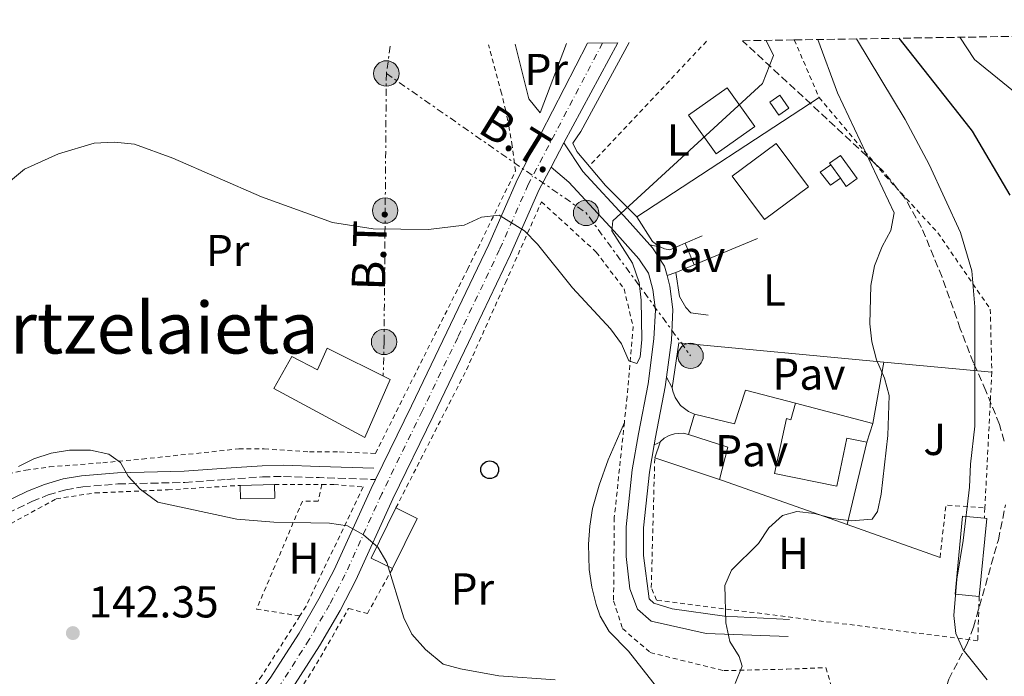
# Model space of a CAD drawing. Units: metres. Extents: x 606762 to 610189, y 4773222 to 4775590.
# Drawn here: x 607541 to 607761, y 4775409 to 4775556 of the extents above; entities that cross this region are included whole.
import ezdxf
from ezdxf.enums import TextEntityAlignment as Align

# ---------------------------------------------------------------- set-up
doc = ezdxf.new("R2010")
doc.units = ezdxf.units.M
doc.header["$MEASUREMENT"] = 0
for name, pattern in [('DGN Style 2', [1.7399219301090239, 1.043953158065414, -0.6959687720436097]), ('DGN Style 3', [2.435890702152634, 1.739921930109024, -0.6959687720436097]), ('DGN Style 4', [2.7856150101045474, 1.391937544087219, -0.6959687720436097, 0.001739921930109024, -0.6959687720436097]), ('DGN Style 7', [3.4798438602180486, 1.565929737098122, -0.6959687720436097, 0.5219765790327072, -0.6959687720436097])]:
    doc.linetypes.add(name, pattern=pattern)
for name, color, linetype, lineweight in [('Camino', 7, 'DGN Style 3', 0), ('Carretera', 9, 'Continuous', 0), ('Caseta-cabaña', 1, 'Continuous', 0), ('Chamizo-cobertizo', 1, 'Continuous', 0), ('Cota de punto acotado terreno', 7, 'Continuous', 0), ('Curva de nivel directora', 30, 'Continuous', 30), ('Curva de nivel intermedia', 30, 'Continuous', 0), ('Edificio', 1, 'Continuous', 13), ('Eje de carretera', 7, 'DGN Style 4', 0), ('Etiqueta de uso rústico', 92, 'Continuous', 0), ('Línea  de muro-pared o tapia', 1, 'Continuous', 13), ('Línea blanca (vial)', 7, 'Continuous', 13), ('Línea de asfalto', 7, 'Continuous', 13), ('Línea de cambio de uso (parcela vista)', 92, 'Continuous', 0), ('Línea de pavimento', 1, 'Continuous', 0), ('Línea eléctrica', 6, 'DGN Style 7', 0), ('Margen derecho', 7, 'Continuous', 0), ('Pavimento', 7, 'Continuous', 0), ('Poste telefónico', 7, 'Continuous', 0), ('Poste tendido eléctrico', 7, 'Continuous', 0), ('Punto acotado terreno (símbolo)', 7, 'Continuous', 0), ('Silo', 1, 'Continuous', 0), ('Tela metálica o alambrada', 7, 'DGN Style 2', 0), ('Tensión línea eléctrica', 7, 'Continuous', 0), ('Texto de rotulación de espacio menor sin especificar', 7, 'Continuous', 0), ('Transformador', 7, 'Continuous', 0), ('Zona ajardinada', 92, 'Continuous', 0), ('Zona arbolada', 92, 'DGN Style 3', 0)]:
    doc.layers.add(name, color=color, linetype=linetype, lineweight=lineweight)
doc.styles.add('Style-Arial', font='arial.ttf')

# ---------------------------------------------------------------- blocks, each defined once
blk = doc.blocks.new('5PATER')
at = {"layer": 'Punto acotado terreno (símbolo)', "linetype": 'Continuous', "lineweight": 0}
h = blk.add_hatch(color=51, dxfattribs=at)
edge = h.paths.add_edge_path()
edge.add_ellipse((0, 0), major_axis=(-0.1095731443231308, -0.1110710700762829), ratio=0.9994222409660317, start_angle=0, end_angle=360)
blk = doc.blocks.new('5PELE')
at = {"layer": 'Transformador', "linetype": 'Continuous', "lineweight": 0}
h = blk.add_hatch(color=9, dxfattribs=at)
edge = h.paths.add_edge_path()
edge.add_arc((-2.000000476837158e-05, 0), 0.2850000000000001, 0, 360)
at = {"layer": 'Transformador', "color": 252, "linetype": 'Continuous', "lineweight": 0}
blk.add_circle((-2.000000476837158e-05, 0), 0.2850000000000001, dxfattribs=at)
blk = doc.blocks.new('5PTT')
at = {"layer": 'Silo', "color": 7, "linetype": 'Continuous', "lineweight": 30}
blk.add_circle((2.382683753967285e-05, 4.306399822235108e-05), 0.1995000005932858, dxfattribs=at)

msp = doc.modelspace()

# ---------------------------------------------------------------- linework, layer by layer
at = {"layer": 'Camino', "color": 7, "linetype": 'DGN Style 3', "lineweight": 0, "extrusion": (-0.03341010096506364, -0.9994177761735141, 0.006919091117485516), "elevation": -4792972.003286339, "flags": 128}
msp.add_lwpolyline([(447708.4182012306, 33303.41720476833), (447716.3627892735, 33302.7571889694), (447728.9997705218, 33303.0771966295)], dxfattribs=at)
at = {"layer": 'Camino', "color": 7, "linetype": 'DGN Style 3', "lineweight": 0}
msp.add_polyline3d([(607533.6499999972, 4775443.050000001, 139.8699999999953), (607543.4899999987, 4775447.780000002, 140.7899999999937), (607547.1000000008, 4775449.24, 140.7700000000042), (607551.0500000003, 4775450.390000002, 140.6199999999953), (607554.8799999993, 4775451.060000002, 140.3999999999943), (607562.7399999981, 4775451.690000001, 139.9499999999971), (607577.7199999985, 4775452.040000001, 139.6100000000005), (607587.1599999998, 4775452.710000002, 139.9400000000023), (607595.1200000015, 4775453.290000003, 139.7899999999937), (607599.8399999999, 4775453.380000002, 139.6100000000005)], dxfattribs=at)
at = {"layer": 'Carretera', "color": 9, "linetype": 'Continuous', "lineweight": 0}
msp.add_polyline3d([(607596.8400000008, 4775408.15, 142.6000000000058), (607603.2899999992, 4775418.249999999, 141.8699999999953), (607607.760000002, 4775425.929999999, 141.1600000000035), (607611.1499999982, 4775432.470000002, 140.5500000000029), (607619.4099999993, 4775450.660000001, 139.5500000000029), (607620.4100000008, 4775452.689999999, 139.3500000000058), (607628.4600000018, 4775469.2, 137.7700000000041), (607636.4100000003, 4775485.680000001, 136.6499999999942), (607645.7699999989, 4775505.340000001, 135.5099999999948), (607652.1900000006, 4775519.99, 134.7599999999948), (607667.8500000024, 4775550.46, 134.5399999999936), (607674.6600000008, 4775550.569999999, 134.070000000007), (607662.6200000021, 4775528.099999999, 134.5399999999936), (607659.7299999997, 4775522.699999999, 134.6499999999942), (607657.0399999986, 4775517.679999999, 134.7599999999948), (607650.6599999995, 4775503.109999999, 135.5099999999948), (607641.2499999994, 4775483.359999999, 136.6499999999942), (607633.2899999998, 4775466.859999999, 137.7700000000041), (607624.2699999987, 4775448.37, 139.5500000000029), (607615.9800000006, 4775430.12, 140.5500000000029), (607612.4699999992, 4775423.340000001, 141.1600000000035), (607607.8700000015, 4775415.449999998, 141.8699999999953), (607601.2500000007, 4775405.07, 142.6000000000058)], dxfattribs=at)
at = {"layer": 'Caseta-cabaña', "color": 1, "linetype": 'Continuous', "lineweight": 0, "extrusion": (0.03452484067412543, -0.04891019093109081, 0.9982063056300088), "elevation": -212451.7410179982, "flags": 128}
msp.add_lwpolyline([(3250453.283820538, 3544640.47427731), (3250450.578695772, 3544640.47427731), (3250450.585904314, 3544643.976240749), (3250453.2828594, 3544643.981997234), (3250453.283820538, 3544640.47427731)], close=True, dxfattribs=at)
msp.add_lwpolyline([(3250450.578695772, 3544640.47427731), (3250450.585904314, 3544643.976240749), (3250453.2828594, 3544643.981997234), (3250453.283820538, 3544640.47427731), (3250450.578695772, 3544640.47427731)], dxfattribs=at)
at = {"layer": 'Caseta-cabaña', "color": 1, "linetype": 'Continuous', "lineweight": 0, "elevation": 140.320000000007, "flags": 128}
msp.add_lwpolyline([(607728.25, 4775520.119999999), (607725.79, 4775518.380000001), (607724.5, 4775520.189999999), (607722.3499999996, 4775523.24), (607722.0999999996, 4775523.59), (607724.5499999998, 4775525.33), (607728.25, 4775520.119999999)], close=True, dxfattribs=at)
for points in [[(607722.3499999996, 4775523.24), (607722.0999999996, 4775523.59), (607724.5499999998, 4775525.33), (607728.25, 4775520.119999999), (607725.79, 4775518.380000001), (607724.5, 4775520.189999999)], [(607724.5, 4775520.189999999), (607722.3499999996, 4775523.24)]]:
    msp.add_lwpolyline(points, dxfattribs=at)
at = {"layer": 'Chamizo-cobertizo', "color": 1, "linetype": 'Continuous', "lineweight": 0, "extrusion": (0.05422613726594858, 0.001256897208774389, 0.9985278895687497), "elevation": 39091.0964039056, "flags": 128}
msp.add_lwpolyline([(4760086.611812213, -717029.4365124297), (4760086.630979249, -717021.6934812006), (4760089.641793085, -717021.6932498149), (4760089.632623364, -717029.4365124297), (4760086.611812213, -717029.4365124297)], close=True, dxfattribs=at)
at = {"layer": 'Chamizo-cobertizo', "color": 1, "linetype": 'Continuous', "lineweight": 0, "extrusion": (0.05422613726594858, 0.001256897208774389, 0.9985278895687497), "elevation": 39091.09640453405, "flags": 128}
msp.add_lwpolyline([(4760089.632623364, -717029.4365124297), (4760086.611812213, -717029.4365124297), (4760086.630979249, -717021.6934812006), (4760089.641793085, -717021.6932498149)], dxfattribs=at)
at = {"layer": 'Chamizo-cobertizo', "color": 1, "linetype": 'Continuous', "lineweight": 0, "extrusion": (0.05422755174263772, 0.001192585225831791, 0.9985278916347199), "elevation": 38784.83707600982, "flags": 128}
msp.add_lwpolyline([(4760937.919167721, -711384.2046028661), (4760937.919167722, -711391.9478709104)], dxfattribs=at)
at = {"layer": 'Chamizo-cobertizo', "color": 1, "linetype": 'Continuous', "lineweight": 0, "extrusion": (0.02955698091026133, 0.05986541051066915, 0.9977687695572856), "elevation": 303984.4604897411, "flags": 128}
msp.add_lwpolyline([(1569275.425554916, -4540820.106303732), (1569275.417188528, -4540807.524744608), (1569280.748042117, -4540807.524744608), (1569280.756408505, -4540820.106303732), (1569275.425554916, -4540820.106303732)], close=True, dxfattribs=at)
msp.add_lwpolyline([(1569275.417188528, -4540807.524744608), (1569280.748042117, -4540807.524744608), (1569280.756408505, -4540820.106303732)], dxfattribs=at)
at = {"layer": 'Chamizo-cobertizo', "color": 1, "linetype": 'Continuous', "lineweight": 0, "extrusion": (0.02955698091599379, 0.05986541051033584, 0.9977687695571358), "elevation": 303984.4604916325, "flags": 128}
msp.add_lwpolyline([(1569280.756768938, -4540820.106179044), (1569275.425915349, -4540820.106179044), (1569275.417548959, -4540807.524619919)], dxfattribs=at)
at = {"layer": 'Curva de nivel directora', "color": 30, "linetype": 'Continuous', "lineweight": 30, "elevation": 150, "flags": 128}
msp.add_lwpolyline([(607762.5199999987, 4775516.4), (607754.0599999984, 4775530.76), (607751.1100000002, 4775534.550000001), (607737.6900000002, 4775551.570000002)], dxfattribs=at)
at = {"layer": 'Curva de nivel intermedia', "color": 30, "linetype": 'Continuous', "lineweight": 0, "flags": 128}
for points, elevation in [([(607718.7300000014, 4775445.080000001), (607722.9300000013, 4775443.980000001), (607726.8899999998, 4775443.409999998), (607731.6200000016, 4775443.769999999), (607732.8300000009, 4775445.489999999), (607733.6700000013, 4775449.399999999), (607735.1500000011, 4775462.59), (607735.4100000003, 4775471.519999999), (607734.4100000013, 4775475.390000001), (607732.6100000018, 4775479.480000001), (607731.5400000013, 4775483.57), (607731.1100000021, 4775487.539999999), (607731.32, 4775496.17), (607732.1800000004, 4775500.560000001), (607733.9000000015, 4775504.869999999), (607735.8399999995, 4775508.52), (607736.5400000013, 4775512.480000001), (607723.9000000014, 4775539.329999999), (607719.4400000023, 4775551.279999998)], 140), ([(607757.3600000021, 4775407.789999999), (607751.990000001, 4775414.539999999), (607750.3500000002, 4775418.189999999), (607749.9099999999, 4775422.239999999), (607750.5899999995, 4775430.359999999), (607751.990000001, 4775439.05), (607753.4200000013, 4775451.009999998), (607753.6400000005, 4775456.119999998), (607754.5800000015, 4775464.649999999), (607754.5999999995, 4775491.369999999), (607753.9500000011, 4775499.470000001), (607751.440000001, 4775508.029999998), (607744.4200000003, 4775523.31), (607739.0500000014, 4775533.369999998), (607728.1399999993, 4775551.42)], 145.0000000000005), ([(607751.26, 4775551.789999999), (607754.5600000013, 4775546.779999999), (607767.2500000005, 4775536.48)], 155.0000000000003), ([(607709.5000000001, 4775547.689999999), (607707.8799999995, 4775551.100000001)], 135.0000000000005), ([(607535.0800000001, 4775516.720000001), (607541.8300000002, 4775522.230000001), (607549.4000000008, 4775525.67), (607557.4000000005, 4775528.050000001), (607561.9400000002, 4775528.31), (607566.4500000008, 4775527.829999999), (607575.0100000014, 4775524.710000001), (607594.9100000013, 4775516.060000001), (607610.8100000002, 4775510.25), (607619.9000000006, 4775508.869999998), (607632.2900000003, 4775508.73), (607640.2300000018, 4775509.65), (607644.13, 4775511.49), (607648.1199999999, 4775511.899999999), (607653.7800000014, 4775508.42), (607656.6800000005, 4775505.439999999), (607664.5100000004, 4775495.649999999), (607673.0399999998, 4775486.430000001), (607675.5200000008, 4775483.119999999), (607677.1700000004, 4775479.27), (607678.9600000008, 4775478.720000001), (607679.6500000014, 4775480.09), (607680.0600000005, 4775484.08), (607679.9300000009, 4775492.9), (607679.4900000006, 4775496.87), (607677.9500000007, 4775501.180000001), (607673.3200000015, 4775508.449999998), (607673.5899999996, 4775510.659999998), (607707.0400000014, 4775541.459999999), (607709.5000000001, 4775547.689999999)], 135.0000000000003), ([(607540.5000000002, 4775455.609999998), (607543.9400000002, 4775457.329999999), (607547.8099999994, 4775458.619999999), (607551.9000000019, 4775459.259999999), (607556.6300000015, 4775459.259999999), (607560.7199999997, 4775458.4), (607563.3000000013, 4775456.470000001), (607565.0200000004, 4775453.46), (607567.7300000016, 4775450.519999999), (607571.69, 4775447.649999999), (607589.3300000001, 4775443.769999999), (607597.6300000015, 4775443.13), (607610.1100000006, 4775442.92), (607614.1500000019, 4775442.3), (607617.7300000002, 4775440.329999999), (607620.9600000001, 4775437.529999998), (607622.9699999995, 4775434.07), (607626.7300000014, 4775421.689999999), (607628.5599999997, 4775418.039999999), (607631.6200000019, 4775414.589999998), (607635.5800000004, 4775411.289999999), (607639.4500000017, 4775410.25), (607648.0599999995, 4775408.699999998), (607660.6600000013, 4775407.84)], 140), ([(607700.9800000018, 4775406.98), (607702.4900000006, 4775410.849999999), (607701.8500000013, 4775412.999999999), (607699.7800000015, 4775416.430000001), (607698.8499999995, 4775420.569999999), (607698.6200000015, 4775428.92), (607700.1300000002, 4775432.369999999), (607706.1500000019, 4775438.390000001), (607708.5200000011, 4775441.830000001), (607711.5300000019, 4775444.630000002), (607714.7599999994, 4775445.489999999), (607718.7300000014, 4775445.080000001)], 140)]:
    msp.add_lwpolyline(points, dxfattribs=dict(at, elevation=elevation))
at = {"layer": 'Edificio', "color": 1, "linetype": 'Continuous', "lineweight": 13, "flags": 128}
for points, elevation in [([(607705.3499999996, 4775531.76), (607696.6900000004, 4775525.65), (607690.5300000003, 4775534.369999999), (607699.1900000004, 4775540.480000001), (607705.3499999996, 4775531.76)], 139.8999999999942), ([(607717.3799999999, 4775518.26), (607707.5199999996, 4775510.939999999), (607700.2999999998, 4775520.67), (607710.1600000003, 4775527.99), (607717.3799999999, 4775518.26)], 138.5500000000029)]:
    msp.add_lwpolyline(points, close=True, dxfattribs=dict(at, elevation=elevation))
at = {"layer": 'Edificio', "color": 51, "linetype": 'Continuous', "lineweight": 13, "flags": 128}
for points, elevation in [([(607699.1900000004, 4775540.480000001), (607690.5300000003, 4775534.369999999), (607696.6900000004, 4775525.65), (607705.3499999996, 4775531.76), (607699.1900000004, 4775540.480000001)], 139.8999999999942), ([(607707.5199999996, 4775510.939999999), (607700.2999999998, 4775520.67), (607710.1600000003, 4775527.99), (607717.3799999999, 4775518.26), (607707.5199999996, 4775510.939999999)], 138.5500000000029)]:
    msp.add_lwpolyline(points, dxfattribs=dict(at, elevation=elevation))
at = {"layer": 'Edificio', "color": 51, "linetype": 'Continuous', "lineweight": 13, "extrusion": (-0.01135011973021318, 0.00297686560282859, 0.9999311541567711), "elevation": 7459.450297406851, "flags": 128}
msp.add_lwpolyline([(607676.9061090891, 4775468.753720406), (607694.2173775964, 4775464.21370029)], dxfattribs=at)
at = {"layer": 'Edificio', "color": 51, "linetype": 'Continuous', "lineweight": 13, "extrusion": (0.04299892917790862, 0.1347727630800474, 0.9899431268620046), "elevation": 669874.4112502272, "flags": 128}
msp.add_lwpolyline([(872536.6993479339, -4686614.379593037), (872536.6993479338, -4686609.926223526)], dxfattribs=at)
at = {"layer": 'Edificio', "color": 51, "linetype": 'Continuous', "lineweight": 13, "extrusion": (-0.1629590250811006, 0.01575519178908836, 0.9865070349857148), "elevation": -23653.74113033991, "flags": 128}
msp.add_lwpolyline([(-4811766.659815773, 143442.6670470096), (-4811766.662013762, 143443.2167698205), (-4811749.100507563, 143443.2167698205)], dxfattribs=at)
at = {"layer": 'Edificio', "color": 1, "linetype": 'Continuous', "lineweight": 13}
for points in [[(607609.5899999999, 4775482.140000001, 139.8999999999942), (607623.7100000001, 4775475.08, 140.7400000000052), (607617.9900000002, 4775462.140000001, 144.5200000000041), (607597.6500000004, 4775473.060000001, 144.9499999999971), (607601.6900000004, 4775480.289999999, 144.3099999999977), (607607.4000000004, 4775477.26, 143.8899999999994)], [(607714.4500000002, 4775469.800000001, 141.1600000000035), (607731.7599999999, 4775465.26, 141.3699999999953), (607730.4199999999, 4775461.060000001, 142), (607725.9800000006, 4775461.949999999, 146.5399999999936), (607723.7100000001, 4775451.210000001, 145.7899999999936), (607709.7599999999, 4775454.07, 146.2100000000064), (607712.4500000002, 4775466.33, 146), (607713.4400000004, 4775466.100000001, 141.3699999999953)], [(607757.29, 4775443.949999999, 149.7799999999988), (607755.5999999996, 4775426.470000001, 149.7799999999988), (607750.1799999997, 4775426.99, 148.9400000000023), (607751.8600000005, 4775444.470000001, 148.9400000000023), (607756.75, 4775444, 149.6900000000023)]]:
    msp.add_polyline3d(points, close=True, dxfattribs=at)
at = {"layer": 'Edificio', "color": 51, "linetype": 'Continuous', "lineweight": 13}
for points in [[(607617.9900000002, 4775462.140000001, 144.5200000000041), (607597.6500000004, 4775473.060000001, 144.9499999999971), (607601.6900000004, 4775480.289999999, 144.3099999999977), (607607.4000000004, 4775477.26, 143.8899999999994), (607609.5899999999, 4775482.140000001, 139.8999999999942), (607623.7100000001, 4775475.08, 140.7400000000052), (607617.9900000002, 4775462.140000001, 144.5200000000041)], [(607730.4199999999, 4775461.060000001, 142), (607725.9800000006, 4775461.949999999, 146.5399999999936), (607723.7100000001, 4775451.210000001, 145.7899999999936), (607709.7599999999, 4775454.07, 146.2100000000064), (607712.4500000002, 4775466.33, 146), (607713.4400000004, 4775466.100000001, 141.3699999999953), (607714.4500000002, 4775469.800000001, 141.1600000000035)], [(607755.5999999996, 4775426.470000001, 149.7799999999988), (607750.1799999997, 4775426.99, 148.9400000000023), (607751.8600000005, 4775444.470000001, 148.9400000000023), (607756.75, 4775444, 149.6900000000023)]]:
    msp.add_polyline3d(points, dxfattribs=at)
at = {"layer": 'Eje de carretera', "color": 7, "linetype": 'DGN Style 4', "lineweight": 0}
msp.add_polyline3d([(607671.2600000006, 4775550.520000001, 134.3099999999978), (607654.6199999996, 4775518.83, 134.7599999999947), (607648.2100000014, 4775504.230000001, 135.5099999999947), (607638.8299999981, 4775484.520000001, 136.6499999999941), (607630.8700000009, 4775468.029999999, 137.770000000004), (607621.8399999986, 4775449.510000001, 139.5500000000029), (607613.5700000006, 4775431.300000001, 140.5500000000029), (607610.1099999984, 4775424.630000001, 141.1600000000035), (607605.5799999976, 4775416.850000001, 141.8699999999955), (607599.0500000009, 4775406.610000002, 142.6000000000058), (607582.8099999978, 4775385.340000001, 144.5899999999965), (607569.2199999979, 4775366.660000003, 146.2200000000012), (607566.4200000018, 4775361.570000002, 146.3399999999965), (607562.9499999982, 4775352.939999999, 146.7799999999988), (607561.0100000004, 4775345.550000003, 147.2799999999989), (607558.8199999998, 4775330.210000004, 148.1699999999982), (607557.5300000003, 4775318.380000002, 148.7799999999988), (607555.3199999996, 4775291.130000004, 149.5500000000029), (607553.6499999977, 4775263.000000001, 150.6399999999995), (607552.1400000011, 4775248.350000001, 151.2700000000042), (607548.9400000003, 4775208.439999999, 152.6000000000059)], dxfattribs=at)
at = {"layer": 'Línea  de muro-pared o tapia', "color": 1, "linetype": 'Continuous', "lineweight": 13, "extrusion": (-0.05388642318617306, -0.03526895425589817, 0.9979240222892202), "elevation": -201036.8941625622, "flags": 128}
msp.add_lwpolyline([(-3662964.428434826, 3117219.887137861), (-3662964.428434826, 3117268.798496461)], dxfattribs=at)
at = {"layer": 'Línea  de muro-pared o tapia', "color": 1, "linetype": 'Continuous', "lineweight": 13, "extrusion": (-0.02447446049548296, -0.01080521394297689, 0.9996420600070316), "elevation": -66336.64887328856, "flags": 128}
msp.add_lwpolyline([(-4123256.573990581, 2483770.599351266), (-4123256.573990582, 2483766.48774574)], dxfattribs=at)
at = {"layer": 'Línea  de muro-pared o tapia', "color": 1, "linetype": 'Continuous', "lineweight": 13, "extrusion": (-0.02942665538599902, -0.01214729023418817, 0.9994931291873697), "elevation": -75754.69960414452, "flags": 128}
msp.add_lwpolyline([(-4182316.931153377, 2382684.075183827), (-4182316.931153377, 2382699.466915375)], dxfattribs=at)
at = {"layer": 'Línea  de muro-pared o tapia', "color": 1, "linetype": 'Continuous', "lineweight": 13, "extrusion": (-0.02917274794587393, -0.01202486439289196, 0.9995020527310683), "elevation": -75015.75621973349, "flags": 128}
msp.add_lwpolyline([(-4183546.366304296, 2380543.719883343), (-4183546.366304297, 2380548.156740338)], dxfattribs=at)
at = {"layer": 'Línea  de muro-pared o tapia', "color": 1, "linetype": 'Continuous', "lineweight": 13, "extrusion": (-0.1404495800231704, 0.02110237470568148, 0.9898629224559814), "elevation": 15560.66250334321, "flags": 128}
msp.add_lwpolyline([(-4812757.359357753, -107482.637335238), (-4812767.522162484, -107482.637335238), (-4812770.095704009, -107436.0965726317)], dxfattribs=at)
at = {"layer": 'Línea  de muro-pared o tapia', "color": 1, "linetype": 'Continuous', "lineweight": 13, "extrusion": (-0.1410023083932901, 0.01319524707924647, 0.9899213274206599), "elevation": -22535.5629775441, "flags": 128}
msp.add_lwpolyline([(-4811330.048742115, 158543.2232533136), (-4811330.048742115, 158567.7257225773)], dxfattribs=at)
at = {"layer": 'Línea  de muro-pared o tapia', "color": 1, "linetype": 'Continuous', "lineweight": 13, "extrusion": (-0.01262461003650255, -0.04245609596374801, 0.9990185679640512), "elevation": -210281.6974365157, "flags": 128}
msp.add_lwpolyline([(-778631.302015112, 4745929.57563141), (-778631.3020151121, 4745934.316749422)], dxfattribs=at)
at = {"layer": 'Línea  de muro-pared o tapia', "color": 1, "linetype": 'Continuous', "lineweight": 13, "elevation": 137.5899999999965, "flags": 128}
msp.add_lwpolyline([(607682.9500000002, 4775457.58), (607684.1200000001, 4775461.09)], dxfattribs=at)
at = {"layer": 'Línea  de muro-pared o tapia', "color": 1, "linetype": 'Continuous', "lineweight": 13, "extrusion": (-0.0882983225992607, 0.02975799822969256, 0.9956494703295525), "elevation": 88587.66446506415, "flags": 128}
msp.add_lwpolyline([(-4719445.69337382, -945108.0619127013), (-4719445.69337382, -945123.4088896022)], dxfattribs=at)
at = {"layer": 'Línea  de muro-pared o tapia', "color": 1, "linetype": 'Continuous', "lineweight": 13, "extrusion": (0.2148395553254341, 0.7885681790231885, 0.5761980497186904), "elevation": 3896407.58833685, "flags": 128}
msp.add_lwpolyline([(668926.7222054836, -2746766.790193102), (668956.4495014772, -2746770.632064114), (668956.9546794419, -2746770.681005146)], dxfattribs=at)
at = {"layer": 'Línea  de muro-pared o tapia', "color": 1, "linetype": 'Continuous', "lineweight": 13, "extrusion": (-0.0985471789787757, 0.03485378362287285, 0.9945218284595342), "elevation": 106693.9798617912, "flags": 128}
msp.add_lwpolyline([(-4704794.618279819, -1013736.577468625), (-4704794.618279819, -1013758.772245038)], dxfattribs=at)
at = {"layer": 'Línea  de muro-pared o tapia', "color": 1, "linetype": 'Continuous', "lineweight": 13}
for points in [[(607724.5, 4775520.189999999, 138.5500000000029), (607722.3200000003, 4775518.680000001, 138.3399999999965), (607719.9699999997, 4775521.539999999, 138.5500000000029), (607722.3499999996, 4775523.24, 138.3399999999965)], [(607684.3200000003, 4775504.76, 136.5399999999936), (607683.7100000001, 4775505.039999999, 136.5399999999936), (607682.4500000002, 4775505.99, 136.5399999999936), (607678.9199999999, 4775511.529999999, 136.3300000000017)], [(607689.7800000003, 4775505.67, 136.6399999999994), (607686.3099999996, 4775504.140000001, 136.5399999999936), (607685.1500000004, 4775504.390000001, 136.5399999999936), (607684.3200000003, 4775504.76, 136.5399999999936)], [(607694.8799999999, 4775489.51, 137.5899999999965), (607691.0199999996, 4775490.02, 137.1699999999983), (607689.8700000001, 4775491.199999999, 137.1499999999942), (607688.5, 4775493.720000001, 137.3800000000047), (607687.6600000003, 4775499.100000001, 136.9600000000064)], [(607691.8600000005, 4775467.33, 138.0099999999948), (607690.5, 4775467.91, 138.0500000000029), (607688.7400000002, 4775469.27, 138), (607687.4800000006, 4775471.09, 137.8500000000058), (607686.9600000001, 4775472.480000001, 137.6900000000023), (607686.8200000003, 4775473.210000001, 137.5899999999965), (607686.8200000003, 4775473.25, 137.5899999999965)], [(607684.1200000001, 4775461.09, 137.5899999999965), (607684.1299999999, 4775461.109999999, 137.5899999999965), (607685.0800000001, 4775461.939999999, 137.5599999999977), (607686.1799999997, 4775462.560000001, 137.5500000000029), (607687.3899999997, 4775462.939999999, 137.5899999999965), (607689.2699999996, 4775463.039999999, 137.6900000000023), (607690.5099999999, 4775462.789999999, 137.8000000000029)]]:
    msp.add_polyline3d(points, dxfattribs=at)
at = {"layer": 'Línea blanca (vial)', "color": 7, "linetype": 'Continuous', "lineweight": 13, "extrusion": (0.008706208590979508, 0.01624821487217635, 0.9998300842870443), "elevation": 83018.76135911718, "flags": 128}
msp.add_lwpolyline([(1719852.890368931, -4495594.029464875), (1719852.890368931, -4495568.532731751)], dxfattribs=at)
at = {"layer": 'Línea blanca (vial)', "color": 7, "linetype": 'Continuous', "lineweight": 13, "extrusion": (0.008473232401127887, 0.0158323373476844, 0.9998387577138553), "elevation": 80891.15679974743, "flags": 128}
msp.add_lwpolyline([(1717615.074766724, -4496462.786171102), (1717615.074766723, -4496456.660471139)], dxfattribs=at)
at = {"layer": 'Línea blanca (vial)', "color": 7, "linetype": 'Continuous', "lineweight": 13}
for points in [[(607620.4100000003, 4775452.689999999, 139.3500000000059), (607628.4600000014, 4775469.2, 137.770000000004), (607636.4099999998, 4775485.680000001, 136.6499999999941), (607645.7699999984, 4775505.340000001, 135.5099999999947), (607652.1900000002, 4775519.99, 134.7599999999947), (607667.8500000021, 4775550.460000001, 134.5399999999937)], [(607659.7299999993, 4775522.699999999, 134.6499999999942), (607657.0399999982, 4775517.680000001, 134.7599999999947), (607650.659999999, 4775503.11, 135.5099999999947), (607641.2499999988, 4775483.36, 136.6499999999941), (607633.2899999993, 4775466.86, 137.770000000004), (607624.2699999983, 4775448.370000001, 139.5500000000029), (607615.9800000001, 4775430.120000001, 140.5500000000029), (607612.4699999987, 4775423.340000002, 141.1600000000035), (607607.8700000008, 4775415.449999999, 141.8699999999955), (607601.2500000002, 4775405.070000002, 142.6000000000058), (607584.9600000003, 4775383.730000001, 144.5899999999965), (607571.4899999988, 4775365.210000001, 146.2200000000012), (607568.8500000013, 4775360.420000001, 146.3399999999965), (607565.4999999986, 4775352.100000001, 146.7799999999988), (607563.6499999978, 4775345.020000001, 147.2799999999989), (607561.4899999986, 4775329.87, 148.1699999999982), (607560.2100000001, 4775318.12, 148.7799999999988), (607557.9999999995, 4775290.940000001, 149.5500000000029), (607556.3299999976, 4775262.779999999, 150.6399999999995), (607554.8099999977, 4775248.109999999, 151.2700000000042), (607551.6299999993, 4775208.340000002, 152.6000000000059)], [(607546.2600000004, 4775208.529999999, 152.6000000000059), (607549.4600000011, 4775248.600000001, 151.2700000000042), (607550.9699999976, 4775263.220000002, 150.6399999999995), (607552.6399999995, 4775291.32, 149.5500000000029), (607554.859999999, 4775318.630000002, 148.7799999999988), (607556.1599999999, 4775330.540000001, 148.1699999999982), (607558.3700000006, 4775346.08, 147.2799999999989), (607560.3999999978, 4775353.790000001, 146.7799999999988), (607563.9899999975, 4775362.720000001, 146.3399999999965), (607566.9499999991, 4775368.100000001, 146.2200000000012), (607580.6499999987, 4775386.939999999, 144.5899999999965), (607596.8400000003, 4775408.150000001, 142.6000000000058), (607603.2899999988, 4775418.25, 141.8699999999955), (607607.7600000014, 4775425.930000001, 141.1600000000035), (607611.1499999977, 4775432.470000002, 140.5500000000029), (607619.4099999989, 4775450.660000003, 139.5500000000029), (607620.4100000003, 4775452.689999999, 139.3500000000059)]]:
    msp.add_polyline3d(points, dxfattribs=at)
at = {"layer": 'Línea de asfalto', "color": 7, "linetype": 'Continuous', "lineweight": 13}
for points in [[(607662.6200000016, 4775528.100000001, 134.5399999999937), (607666.8299999982, 4775521.710000002, 134.7500000000001), (607676.7399999968, 4775510.949999999, 135.1699999999983), (607681.8099999984, 4775505.290000002, 135.9100000000035)], [(607659.7299999993, 4775522.699999999, 134.6499999999942), (607663.739999997, 4775519.300000002, 134.7500000000001), (607673.8599999979, 4775508.330000003, 135.1699999999983), (607679.3699999999, 4775502.170000002, 136.0099999999948), (607681.5399999979, 4775498.920000002, 135.800000000003), (607682.4899999979, 4775495.250000002, 136.0099999999948), (607683.079999998, 4775490.630000002, 136.2200000000012), (607682.7699999996, 4775484.240000002, 136.4299999999931), (607681.4599999997, 4775474.100000001, 136.2200000000012), (607679.2899999993, 4775462.910000001, 137.0599999999977), (607677.9200000014, 4775454.850000001, 137.2700000000041), (607676.5399999979, 4775442.09, 137.8999999999942), (607676.5399999979, 4775435.440000001, 138.1100000000006), (607677.3400000003, 4775428.230000002, 138.320000000007), (607679.0500000002, 4775423.650000002, 138.320000000007), (607682.1499999982, 4775420.930000001, 139.1600000000035), (607694.4599999995, 4775418.210000002, 139.5800000000019), (607712.8099999982, 4775417.53, 140.8399999999966)], [(607681.8099999984, 4775505.290000002, 135.9100000000035), (607682.4600000011, 4775504.57, 136.0099999999948), (607685.1499999978, 4775500.530000002, 135.800000000003), (607685.6900000009, 4775498.430000001, 135.8999999999943)], [(607685.6900000009, 4775498.430000001, 135.8999999999943), (607686.319999999, 4775496, 136.0099999999948), (607686.9899999973, 4775490.790000002, 136.2200000000012), (607686.6599999988, 4775483.900000001, 136.4299999999931), (607685.5900000003, 4775475.610000002, 136.2599999999948)], [(607685.5900000003, 4775475.610000002, 136.2599999999948), (607685.3099999988, 4775473.470000002, 136.2200000000012), (607683.1299999994, 4775462.210000001, 137.0599999999977), (607682.8199999988, 4775460.430000001, 137.1100000000007)], [(607682.8199999988, 4775460.430000001, 137.1100000000007), (607681.7800000017, 4775454.310000002, 137.2700000000041), (607680.4400000006, 4775441.880000002, 137.8999999999942), (607680.4400000006, 4775435.660000003, 138.1100000000006), (607681.69, 4775425.99, 138.320000000007), (607682.7499999994, 4775425.010000001, 138.320000000007), (607686.8299999987, 4775423.720000002, 139.1600000000035), (607698.5900000002, 4775422.040000003, 139.5800000000019), (607713.11, 4775421.300000001, 140.8399999999966)]]:
    msp.add_polyline3d(points, dxfattribs=at)
at = {"layer": 'Línea de cambio de uso (parcela vista)', "color": 92, "linetype": 'Continuous', "lineweight": 0}
for points in [[(607651.7100000001, 4775550.210000001, 132.570000000007), (607654.7400000002, 4775537.980000001, 133.8999999999942), (607657.3200000003, 4775534.890000001, 134.2700000000041), (607663.2100000001, 4775550.390000001, 132.7299999999959)], [(607678.9199999999, 4775511.529999999, 135.4199999999983), (607671.9400000004, 4775518.57, 134.8899999999994), (607665.4900000002, 4775526.189999999, 134.570000000007), (607664.6100000005, 4775528.08, 134.4400000000023), (607666.4000000004, 4775530.699999999, 134.4400000000023), (607677.1900000004, 4775550.609999999, 134.4100000000035)], [(607697.0700000003, 4775383.83, 150.3800000000047), (607695.7300000006, 4775389.539999999, 146.8000000000029), (607688, 4775399.960000001, 141.7599999999948), (607683.2999999998, 4775406.230000001, 140.070000000007), (607677.0800000001, 4775414.25, 138.820000000007), (607672.7100000001, 4775418.619999999, 137.7700000000041), (607670.7400000002, 4775422.100000001, 137.7599999999948), (607669.8499999996, 4775424.67, 137.7700000000041), (607668.8499999996, 4775428.59, 137.5), (607668.2699999996, 4775432.52, 137.2299999999959), (607668.1299999999, 4775438.230000001, 136.9799999999959), (607668.3799999999, 4775442.230000001, 136.8500000000058), (607669.0199999996, 4775446.210000001, 136.7400000000052), (607670.4600000001, 4775451.4, 136.7299999999959), (607672.54, 4775457.109999999, 136.7200000000012), (607676.1399999997, 4775465.470000001, 136.320000000007)]]:
    msp.add_polyline3d(points, dxfattribs=at)
at = {"layer": 'Línea de pavimento', "color": 1, "linetype": 'Continuous', "lineweight": 0, "extrusion": (-0.07982719181039563, 0.0168559408714557, 0.9966661912119847), "elevation": 32121.55929505316, "flags": 128}
msp.add_lwpolyline([(-4798023.241620132, -390729.0030134228), (-4798023.241620132, -390726.4290864614)], dxfattribs=at)
at = {"layer": 'Línea de pavimento', "color": 1, "linetype": 'Continuous', "lineweight": 0, "elevation": 136.0299999999988, "flags": 128}
msp.add_lwpolyline([(607689.7800000003, 4775505.67), (607691.7599999999, 4775500.789999999)], dxfattribs=at)
at = {"layer": 'Línea de pavimento', "color": 1, "linetype": 'Continuous', "lineweight": 0, "extrusion": (-0.1915959458761568, -0.06516207296926586, 0.9793083772592619), "elevation": -427478.4037227602, "flags": 128}
msp.add_lwpolyline([(-4325503.808379512, 2069288.520928859), (-4325503.808379512, 2069286.396146517)], dxfattribs=at)
at = {"layer": 'Línea de pavimento', "color": 1, "linetype": 'Continuous', "lineweight": 0, "extrusion": (-0.005401282164246428, -0.02956717806581879, 0.9995482020053892), "elevation": -144340.4452867306, "flags": 128}
msp.add_lwpolyline([(-260333.9679112837, 4804768.300548594), (-260333.9679112836, 4804782.274241734)], dxfattribs=at)
at = {"layer": 'Línea de pavimento', "color": 1, "linetype": 'Continuous', "lineweight": 0, "extrusion": (-0.08203671095998816, 0.1574037705105098, 0.984120943321471), "elevation": 701959.436213334, "flags": 128}
msp.add_lwpolyline([(-2746019.660445292, -3891151.118335559), (-2746019.660445292, -3891153.822572975)], dxfattribs=at)
at = {"layer": 'Línea de pavimento', "color": 1, "linetype": 'Continuous', "lineweight": 0, "extrusion": (0.006115776349780994, 0.003104932608805904, 0.9999764780599263), "elevation": 18681.04180480028, "flags": 128}
msp.add_lwpolyline([(607671.9167875848, 4775426.105681604), (607670.616750739, 4775425.445678422)], dxfattribs=at)
at = {"layer": 'Línea de pavimento', "color": 1, "linetype": 'Continuous', "lineweight": 0, "extrusion": (-0.1097932912483267, 0.02809371906649996, 0.9935573341009932), "elevation": 67577.08108214906, "flags": 128}
msp.add_lwpolyline([(-4777043.199059607, -591215.9403094453), (-4777050.661994688, -591215.9403094453), (-4777051.258717015, -591225.205239152)], dxfattribs=at)
at = {"layer": 'Línea de pavimento', "color": 1, "linetype": 'Continuous', "lineweight": 0, "extrusion": (-0.002568140942173017, -0.01075591002332635, 0.9999388556565203), "elevation": -52785.57539041503, "flags": 128}
msp.add_lwpolyline([(607728.7742012556, 4775169.529817388), (607724.3636764593, 4775151.058748902)], dxfattribs=at)
at = {"layer": 'Línea de pavimento', "color": 1, "linetype": 'Continuous', "lineweight": 0}
msp.add_polyline3d([(607691.8600000005, 4775467.33, 138.0099999999948), (607700.7699999996, 4775465.140000001, 139.0599999999977), (607703.29, 4775472.710000001, 139.0599999999977), (607714.4500000002, 4775469.800000001, 139.0599999999977)], dxfattribs=at)
at = {"layer": 'Línea eléctrica', "color": 6, "linetype": 'DGN Style 7', "lineweight": 0, "extrusion": (0.009330521435000618, 0.06596461677282561, 0.997778337459661), "elevation": 320818.7817848363, "flags": 128}
msp.add_lwpolyline([(67196.36334975145, -4802878.516738996), (67196.36334975134, -4802872.362545305)], dxfattribs=at)
at = {"layer": 'Línea eléctrica', "color": 6, "linetype": 'DGN Style 7', "lineweight": 0, "extrusion": (0.003858055792642365, 0.07349741308555773, 0.997287945217043), "elevation": 353466.719403657, "flags": 128}
msp.add_lwpolyline([(-356452.3229873915, -4787799.702640636), (-356498.6296209981, -4787770.761873817), (-356523.67646869, -4787739.918896972)], dxfattribs=at)
at = {"layer": 'Línea eléctrica', "color": 6, "linetype": 'DGN Style 7', "lineweight": 0}
msp.add_polyline3d([(607622.8400000003, 4775543.680000001, 132.7299999999959), (607622.579999999, 4775512.949999999, 134.7200000000012), (607622.3299999986, 4775483.529999999, 136.8099999999977), (607622.1400000007, 4775475.859999998, 137.4199999999983)], dxfattribs=at)
at = {"layer": 'Margen derecho', "color": 7, "linetype": 'Continuous', "lineweight": 0}
msp.add_polyline3d([(607620.0599999971, 4775455.210000001, 139.2700000000041), (607607.8599999996, 4775455.600000001, 138.9499999999972), (607599.86, 4775455.880000001, 139.6100000000005), (607594.9999999985, 4775455.790000002, 139.7899999999937), (607586.980000001, 4775455.210000001, 139.9400000000023), (607577.6000000021, 4775454.540000002, 139.6100000000005), (607562.6099999985, 4775454.189999999, 139.9499999999971), (607554.5599999975, 4775453.540000001, 140.3999999999943), (607550.4899999971, 4775452.83, 140.6199999999953), (607546.2899999993, 4775451.609999999, 140.7700000000042), (607542.4800000007, 4775450.070000002, 140.7899999999937), (607532.4699999993, 4775445.26, 139.8699999999953)], dxfattribs=at)
at = {"layer": 'Tela metálica o alambrada', "color": 7, "linetype": 'DGN Style 2', "lineweight": 0, "extrusion": (0.00589297579802582, -0.01369032438595903, 0.9998889177575934), "elevation": -61657.92555304747, "flags": 128}
msp.add_lwpolyline([(607702.8125682168, 4775154.595599527), (607708.383709123, 4775141.654386717)], dxfattribs=at)
at = {"layer": 'Tela metálica o alambrada', "color": 7, "linetype": 'DGN Style 2', "lineweight": 0, "extrusion": (-0.01502116461136808, -0.01598361909508781, 0.9997594153266781), "elevation": -85323.19891128904, "flags": 128}
msp.add_lwpolyline([(-2827594.680652165, 3895203.109103443), (-2827594.680652165, 3895164.812837306)], dxfattribs=at)
at = {"layer": 'Tela metálica o alambrada', "color": 7, "linetype": 'DGN Style 2', "lineweight": 0, "extrusion": (-0.003251124938066333, -0.06380594879235346, 0.9979570286767585), "elevation": -306532.3545726722, "flags": 128}
msp.add_lwpolyline([(363959.8671898885, 4790419.558226986), (363959.8671898885, 4790389.036408561)], dxfattribs=at)
at = {"layer": 'Tela metálica o alambrada', "color": 7, "linetype": 'DGN Style 2', "lineweight": 0, "extrusion": (0.03208922594721723, 0, 0.9994850081807674), "elevation": 19636.6919308572, "flags": 128}
msp.add_lwpolyline([(4775451.550000001, -607280.438213435), (4775451.550000001, -607291.0336700084)], dxfattribs=at)
at = {"layer": 'Tela metálica o alambrada', "color": 7, "linetype": 'DGN Style 2', "lineweight": 0, "extrusion": (-0.09782529861186914, -0.02438555397586232, 0.9949047973091641), "elevation": -175760.8640650063, "flags": 128}
msp.add_lwpolyline([(-4486641.639696454, 1735883.858337403), (-4486652.726399601, 1735888.024224258), (-4486649.96956322, 1735896.355997968)], dxfattribs=at)
at = {"layer": 'Tela metálica o alambrada', "color": 7, "linetype": 'DGN Style 2', "lineweight": 0, "extrusion": (-0.003328378798264728, -0.06434865671531169, 0.9979219269429399), "elevation": -309170.9838054921, "flags": 128}
msp.add_lwpolyline([(360269.4176135889, 4790498.433250258), (360269.4176135889, 4790496.105311255)], dxfattribs=at)
at = {"layer": 'Tela metálica o alambrada', "color": 7, "linetype": 'DGN Style 2', "lineweight": 0}
for points in [[(607538.2100000001, 4775453.960000001, 139.4499999999971), (607542.1100000005, 4775454.810000001, 139.7400000000052), (607547.4500000002, 4775455.52, 139.9600000000064), (607559.3600000005, 4775456.449999999, 138.75), (607568.1900000004, 4775457.279999999, 138.3500000000058), (607589.8099999996, 4775459.550000001, 138.6999999999971), (607595.5199999996, 4775459.550000001, 138.6999999999971), (607605.6100000005, 4775458.880000001, 138.2799999999988), (607612.3300000001, 4775458.880000001, 138.6999999999971), (607620.4000000004, 4775458.539999999, 138.6999999999971), (607641.0099999999, 4775499.76, 135.5200000000041), (607651.7699999996, 4775521.83, 134.9700000000012), (607651.0099999999, 4775527.460000001, 133.7400000000052), (607650.3700000001, 4775531.390000001, 133.6199999999953), (607649.5700000003, 4775535.350000001, 133.9499999999971), (607648.6200000001, 4775539.230000001, 133.8600000000006), (607645.7300000006, 4775550.109999999, 132.179999999993)], [(607719.7599999999, 4775538.26, 139.4799999999959), (607734.5499999998, 4775520.77, 140.7400000000052), (607746.3099999996, 4775508, 143.2599999999948), (607758.0800000001, 4775490.859999999, 145.3600000000006), (607758.4199999999, 4775476.74, 147.6699999999983)], [(607624.9800000006, 4775446.34, 139.6300000000047), (607640.7800000003, 4775477.26, 137.1100000000006), (607649.5199999996, 4775496.76, 136.2700000000041), (607657.5800000001, 4775514.91, 134.3800000000047), (607669.8499999996, 4775503.65, 134.5899999999965), (607676.0700000003, 4775495.41, 135.0099999999948), (607678.0899999999, 4775487.01, 135.429999999993), (607676.7400000002, 4775471.210000001, 136.0599999999977), (607676.1399999997, 4775465.470000001, 136.320000000007)], [(607676.1399999997, 4775465.470000001, 136.320000000007), (607673.8899999997, 4775444.15, 137.320000000007), (607673.7199999997, 4775425.49, 137.9499999999971), (607675.7300000006, 4775419.279999999, 138.3699999999953), (607681.9500000002, 4775413.9, 139.6300000000047), (607698.4199999999, 4775409.859999999, 141.3099999999977), (607712.54, 4775410.199999999, 142.1499999999942), (607721.2800000003, 4775410.529999999, 143.4100000000035), (607726.3200000003, 4775393.050000001, 149.2899999999936)], [(607755.5999999996, 4775426.470000001, 145.9900000000052), (607755.2699999996, 4775416.550000001, 145.570000000007), (607683.3300000001, 4775425.630000001, 138.429999999993), (607682.1600000003, 4775428.49, 138.2200000000012), (607682.9500000002, 4775457.58, 137.1699999999983)], [(607603.4800000006, 4775422.119999999, 141.5500000000029), (607594.9600000001, 4775408.689999999, 142.9900000000052), (607578.4900000002, 4775386.17, 144.6699999999983), (607563.7000000002, 4775367.680000001, 146.3500000000058), (607559.6699999999, 4775361.119999999, 146.3500000000058), (607557.3099999996, 4775362.130000001, 145.929999999993), (607554.4600000001, 4775367.850000001, 144.8800000000047), (607549.9199999999, 4775379.449999999, 143.6199999999953), (607537.9900000002, 4775397.930000001, 141.9400000000023), (607534.79, 4775404.99, 142.1499999999942), (607531.0999999996, 4775420.789999999, 141.5200000000041), (607532.6100000005, 4775439.449999999, 140.2599999999948), (607548.9100000003, 4775448.359999999, 141.3099999999977), (607557.6500000004, 4775449.699999999, 140.8899999999994), (607573.9500000002, 4775450.369999999, 140.0500000000029), (607590.0899999999, 4775451.380000001, 140.0500000000029)], [(607608.4100000003, 4775451.550000001, 139.0800000000017), (607607.5700000003, 4775447.850000001, 139.5), (607604.04, 4775447.850000001, 139.5), (607593.79, 4775423.65, 141.6000000000058), (607603.4800000006, 4775422.119999999, 141.5500000000029)], [(607608.4100000003, 4775451.550000001, 139.0800000000017), (607611.0999999996, 4775451.550000001, 139), (607617.6500000004, 4775451.039999999, 139.6300000000047), (607604.8799999999, 4775424.32, 141.3099999999977), (607603.4800000006, 4775422.119999999, 141.5500000000029)], [(607568.0199999996, 4775346.140000001, 149.2899999999936), (607569.6799999997, 4775355.75, 148.8699999999953), (607579.7599999999, 4775371.550000001, 146.7700000000041), (607591.8600000005, 4775388.02, 144.6699999999983), (607606.3200000003, 4775409.869999999, 141.7299999999959), (607614.3899999997, 4775423.82, 141.1000000000058), (607618.5899999999, 4775422.640000001, 140.8899999999994), (607624.2100000001, 4775432.720000001, 140.4700000000012)]]:
    msp.add_polyline3d(points, dxfattribs=at)
at = {"layer": 'Zona arbolada', "color": 92, "linetype": 'DGN Style 3', "lineweight": 0}
for points in [[(607761.2199999997, 4775461.25, 163.1900000000023), (607760.1299999999, 4775465.050000001, 163.3099999999977), (607757.0899999999, 4775472.560000001, 163.3300000000017), (607754.3099999996, 4775478.84, 163.0200000000041), (607751.3600000005, 4775486.460000001, 162.320000000007), (607747.2800000003, 4775498.039999999, 160.8600000000006), (607742.7100000001, 4775509.140000001, 158.9600000000064), (607738.8600000005, 4775515.890000001, 157.4700000000012), (607734.0199999996, 4775521.859999999, 155.820000000007), (607702.5999999996, 4775551.02, 146.1100000000006), (607714.1900000004, 4775551.199999999, 139.6900000000023), (607998.8600000005, 4775555.730000001, 195.8000000000029)], [(607761.2199999997, 4775461.25, 163.1900000000023), (607760.1299999999, 4775465.050000001, 163.3099999999977), (607757.0899999999, 4775472.560000001, 163.3300000000017), (607754.3099999996, 4775478.84, 163.0200000000041), (607751.3600000005, 4775486.460000001, 162.320000000007), (607747.2800000003, 4775498.039999999, 160.8600000000006), (607742.7100000001, 4775509.140000001, 158.9600000000064), (607738.8600000005, 4775515.890000001, 157.4700000000012), (607734.0199999996, 4775521.859999999, 155.820000000007), (607702.5999999996, 4775551.02, 146.1100000000006)], [(607762.0199999996, 4775379.369999999, 165.4900000000052), (607754.7199999997, 4775389.01, 162.8099999999977), (607750.5199999996, 4775395.550000001, 161.2400000000052), (607748.7999999998, 4775398.880000001, 160.6999999999971), (607748, 4775400.689999999, 160.5), (607747.6200000001, 4775404.199999999, 160.2799999999988), (607748.7699999996, 4775407.939999999, 160.1999999999971), (607752.8399999999, 4775415.74, 160.3300000000017), (607754.3099999996, 4775419.600000001, 160.5), (607759.8799999999, 4775439.199999999, 161.8300000000017), (607761.5, 4775447.050000001, 162.3999999999942)], [(607762.0199999996, 4775379.369999999, 165.4900000000052), (607754.7199999997, 4775389.01, 162.8099999999977), (607750.5199999996, 4775395.550000001, 161.2400000000052), (607748.7999999998, 4775398.880000001, 160.6999999999971), (607748, 4775400.689999999, 160.5), (607747.6200000001, 4775404.199999999, 160.2799999999988), (607748.7699999996, 4775407.939999999, 160.1999999999971), (607752.8399999999, 4775415.74, 160.3300000000017), (607754.3099999996, 4775419.600000001, 160.5), (607759.8799999999, 4775439.199999999, 161.8300000000017), (607761.5, 4775447.050000001, 162.3999999999942)]]:
    msp.add_polyline3d(points, dxfattribs=at)

# ---------------------------------------------------------------- block references
at = {"layer": 'Poste telefónico', "color": 7, "linetype": 'Continuous', "lineweight": 0, "xscale": 10, "yscale": 10, "zscale": 10}
msp.add_blockref('5PTT', (607645.9899999979, 4775454.880000001, 137.7100000000064), dxfattribs=at)
at = {"layer": 'Poste tendido eléctrico', "color": 7, "linetype": 'Continuous', "lineweight": 0, "xscale": 10, "yscale": 10, "zscale": 10}
for p in [(607622.8400000003, 4775543.680000001, 132.7299999999959), (607622.579999999, 4775512.949999999, 134.7200000000012), (607667.5700000008, 4775512.430000001, 134.8600000000006), (607622.3299999986, 4775483.529999999, 136.8099999999977), (607690.9699999987, 4775480.4, 137.1300000000047)]:
    msp.add_blockref('5PELE', p, dxfattribs=at)
at = {"layer": 'Punto acotado terreno (símbolo)', "color": 7, "linetype": 'Continuous', "lineweight": 0, "xscale": 10, "yscale": 10, "zscale": 10}
msp.add_blockref('5PATER', (607552.6499999985, 4775418.280000002, 142.3500000000063), dxfattribs=at)

# ---------------------------------------------------------------- texts
at = {"layer": 'Cota de punto acotado terreno', "color": 7, "linetype": 'Continuous', "lineweight": 0, "style": 'Style-Arial'}
msp.add_text('142.35', height=7.000000000000002, dxfattribs=at).set_placement((607556.1499999992, 4775421.779999999, 142.3500000000058))
at = {"layer": 'Etiqueta de uso rústico', "color": 92, "linetype": 'Continuous', "lineweight": 0, "style": 'Style-Arial'}
for s, p in [('Pr', (607658.6554566101, 4775544.56001, 133.2200000000012)), ('L', (607688.2414203807, 4775528.78001, 134.929999999993)), ('Pr', (607587.3054566087, 4775504.000010001, 136.1499999999942)), ('L', (607709.7514203796, 4775495.17001, 137.7200000000012)), ('H', (607714.0016459919, 4775436.14001, 140.2700000000041)), ('H', (607604.3916459887, 4775435.060010002, 140.5099999999948)), ('Pr', (607642.0954566075, 4775428.180010001, 139.1399999999994))]:
    msp.add_text(s, height=7.000000000000002, dxfattribs=at).set_placement(p, align=Align.MIDDLE_CENTER)
at = {"layer": 'Pavimento', "color": 7, "linetype": 'Continuous', "lineweight": 0, "style": 'Style-Arial'}
for p in [(607690.5357062586, 4775502.67001, 136.1000000000058), (607717.4557062569, 4775476.310010002, 139.3500000000058), (607704.655706256, 4775459.14001, 139)]:
    msp.add_text('Pav', height=7.000000000000002, dxfattribs=at).set_placement(p, align=Align.MIDDLE_CENTER)
at = {"layer": 'Tensión línea eléctrica', "color": 7, "linetype": 'Continuous', "lineweight": 0, "style": 'Style-Arial'}
for rotation, p in [(328.30092, (607650.8682529081, 4775525.807068626, 133.7599999999948)), (88.23744, (607622.8138670293, 4775504.204261674, 135.8399999999965))]:
    msp.add_text('B.T.', height=7.5, rotation=rotation, dxfattribs=at).set_placement(p, align=Align.CENTER)
at = {"layer": 'Texto de rotulación de espacio menor sin especificar', "color": 7, "linetype": 'Continuous', "lineweight": 0, "style": 'Style-Arial'}
msp.add_text('Urtzelaieta', height=11.5, dxfattribs=at).set_placement((607567.4493688002, 4775486.670010001, 137.5299999999988), align=Align.MIDDLE_CENTER)
at = {"layer": 'Zona ajardinada', "color": 92, "linetype": 'Continuous', "lineweight": 0, "style": 'Style-Arial'}
msp.add_text('J', height=7.000000000000002, dxfattribs=at).set_placement((607745.6369051351, 4775461.680009999, 142.4700000000012), align=Align.MIDDLE_CENTER)

doc.saveas('drawing.dxf')
